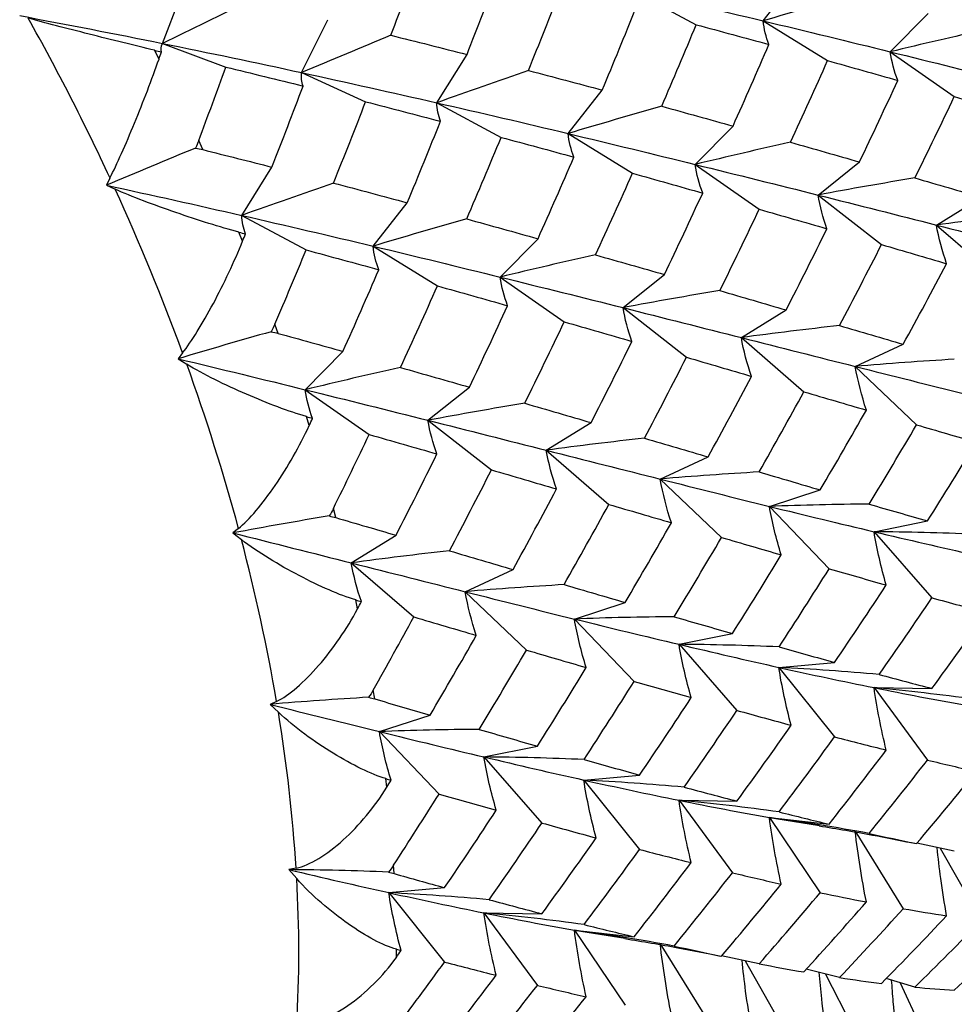
# Paper-space layout '_Isometric' of a CAD drawing. Units: inches. Extents: x -2.08 to 3.13, y -3.34 to 1.17.
# Drawn here: x -1.11 to -0.58, y -1.22 to -0.66 of the extents above; entities that cross this region are included whole.
import ezdxf

# ---------------------------------------------------------------- set-up
doc = ezdxf.new("R2010")
doc.units = ezdxf.units.IN
doc.header["$MEASUREMENT"] = 0

psp = doc.layouts.new('_Isometric')

# ---------------------------------------------------------------- linework, layer by layer
at = {"color": 7, "linetype": 'Continuous', "lineweight": 25}
for p, q in [((-1.02998, -0.67315), (-1.0174, -0.6405)), ((-0.68698, -0.66028), (-0.66749, -0.63551)), ((-0.76198, -0.64275), (-0.72522, -0.66249)), ((-0.61443, -0.67794), (-0.59281, -0.65606)), ((-0.95053, -0.68979), (-0.93557, -0.65962)), ((-0.68698, -0.66028), (-0.65022, -0.68298)), ((-1.02998, -0.67315), (-0.99375, -0.68669)), ((-1.03191, -0.68208), (-1.03447, -0.67707)), ((-0.87333, -0.70703), (-0.85606, -0.6795)), ((-0.61443, -0.67794), (-0.57785, -0.7035)), ((-0.95053, -0.68979), (-0.91395, -0.70647)), ((-0.79833, -0.72456), (-0.77884, -0.69979)), ((-0.87333, -0.70703), (-0.83657, -0.72677)), ((-0.79833, -0.72456), (-0.76157, -0.74726)), ((-0.7258, -0.74223), (-0.70417, -0.72034)), ((-1.00687, -0.73379), (-1.00926, -0.72862)), ((-0.65563, -0.75969), (-0.63198, -0.7408)), ((-0.98467, -0.77131), (-0.9674, -0.74377)), ((-0.7258, -0.74223), (-0.68921, -0.76779)), ((-1.05989, -0.75001), (-1.06191, -0.75408)), ((-1.06191, -0.75408), (-1.05697, -0.75633)), ((-0.90969, -0.78885), (-0.8902, -0.76408)), ((-0.65563, -0.75969), (-0.6194, -0.78798)), ((-0.58807, -0.7768), (-0.56252, -0.76099)), ((-0.98467, -0.77131), (-0.94791, -0.79105)), ((-0.98419, -0.78601), (-0.9863, -0.78088)), ((-0.58807, -0.7768), (-0.55238, -0.80768)), ((-0.83714, -0.80651), (-0.81552, -0.78463)), ((-0.90969, -0.78885), (-0.87293, -0.81155)), ((-0.83714, -0.80651), (-0.80056, -0.83207)), ((-0.76698, -0.82397), (-0.74333, -0.80508)), ((-0.76698, -0.82397), (-0.73075, -0.85226)), ((-0.69943, -0.84108), (-0.67388, -0.82528)), ((-0.96389, -0.83865), (-0.9658, -0.83341)), ((-0.69943, -0.84108), (-0.66374, -0.87196)), ((-0.63438, -0.85751), (-0.60705, -0.84487)), ((-1.01843, -0.8498), (-1.02106, -0.85314)), ((-1.02106, -0.85314), (-1.0161, -0.85621)), ((-0.94849, -0.87079), (-0.92687, -0.8489)), ((-0.63438, -0.85751), (-0.5994, -0.89083)), ((-0.94849, -0.87079), (-0.91191, -0.89634)), ((-0.87834, -0.88825), (-0.85469, -0.86937)), ((-0.94615, -0.89128), (-0.94777, -0.88614)), ((-0.87834, -0.88825), (-0.84211, -0.91654)), ((-0.81078, -0.90536), (-0.78523, -0.88956)), ((-0.81078, -0.90536), (-0.77509, -0.93625)), ((-0.74573, -0.92179), (-0.7184, -0.90915)), ((-0.74573, -0.92179), (-0.71075, -0.95511)), ((-0.68341, -0.9374), (-0.65442, -0.92798)), ((-0.68341, -0.9374), (-0.6493, -0.973)), ((-0.93098, -0.94382), (-0.93237, -0.93862)), ((-0.62366, -0.95184), (-0.59316, -0.94569)), ((-0.98652, -0.95), (-0.98971, -0.95255)), ((-0.98971, -0.95255), (-0.98482, -0.95637)), ((-0.92213, -0.96964), (-0.89657, -0.95384)), ((-0.62366, -0.95184), (-0.59059, -0.98955)), ((-0.92213, -0.96964), (-0.88643, -1.00052)), ((-0.85709, -0.98608), (-0.82976, -0.97344)), ((-0.85709, -0.98608), (-0.82211, -1.0194)), ((-0.91851, -0.99584), (-0.91961, -0.99078)), ((-0.79476, -1.00168), (-0.76577, -0.99226)), ((-0.79476, -1.00168), (-0.76065, -1.03728)), ((-0.73501, -1.01612), (-0.70451, -1.00997)), ((-0.73501, -1.01612), (-0.70194, -1.05383)), ((-0.67803, -1.02929), (-0.64618, -1.02644)), ((-0.67803, -1.02929), (-0.64618, -1.06892)), ((-0.90877, -1.04727), (-0.90961, -1.0422)), ((-0.62366, -1.04085), (-0.59059, -1.04131)), ((-0.62366, -1.04085), (-0.59316, -1.0822)), ((-0.96478, -1.04867), (-0.96847, -1.05037)), ((-0.96847, -1.05037), (-0.96374, -1.05487)), ((-0.9061, -1.06595), (-0.87711, -1.05654)), ((-0.9061, -1.06595), (-0.872, -1.10155)), ((-0.84637, -1.08041), (-0.81587, -1.07426)), ((-0.84637, -1.08041), (-0.8133, -1.11812)), ((-0.90183, -1.09767), (-0.90238, -1.09279)), ((-0.78938, -1.09357), (-0.75753, -1.09072)), ((-0.78938, -1.09357), (-0.75753, -1.1332)), ((-0.73501, -1.10513), (-0.70194, -1.10559)), ((-0.73501, -1.10513), (-0.70451, -1.14648)), ((-0.68341, -1.11497), (-0.6493, -1.11875)), ((-0.68341, -1.11497), (-0.65442, -1.15786)), ((-0.68341, -1.11497), (-0.65475, -1.11954)), ((-0.63438, -1.12279), (-0.60705, -1.167)), ((-0.60228, -1.12928), (-0.5994, -1.12986)), ((-0.57784, -1.13417), (-0.59933, -1.1296)), ((-0.58583, -1.13248), (-0.56252, -1.1738)), ((-0.95362, -1.14387), (-0.95774, -1.1447)), ((-0.95774, -1.1447), (-0.95328, -1.1498)), ((-0.8977, -1.14697), (-0.89798, -1.14213)), ((-0.90072, -1.15785), (-0.86887, -1.155)), ((-0.90072, -1.15785), (-0.86887, -1.19747)), ((-0.84637, -1.16941), (-0.8133, -1.16988)), ((-0.84637, -1.16941), (-0.81587, -1.21077)), ((-0.79476, -1.17925), (-0.76065, -1.18303)), ((-0.79476, -1.17925), (-0.76577, -1.22214)), ((-0.79476, -1.17925), (-0.76577, -1.18388)), ((-0.89641, -1.19477), (-0.89641, -1.19017)), ((-0.74573, -1.18707), (-0.7184, -1.23128)), ((-0.68921, -1.19847), (-0.71068, -1.19389)), ((-0.69718, -1.19677), (-0.67388, -1.23809)), ((-0.64342, -1.20636), (-0.66234, -1.20155)), ((-0.65141, -1.20433), (-0.63198, -1.24227)), ((-0.60032, -1.21173), (-0.61675, -1.20687)), ((-0.60875, -1.20924), (-0.59281, -1.24376))]:
    psp.add_line(p, q, dxfattribs=at)
for centre, radius, start, end in [((-2.28614, -1.32011), 1.3523, 24.93447, 29.28195), ((-2.23337, -1.29607), 1.29431, 20.16917, 24.6456), ((-2.1367, -1.26117), 1.19153, 15.13826, 19.86865), ((-2.00514, -1.22629), 1.05541, 9.68883, 14.81785), ((-1.85227, -1.20099), 0.90046, 3.63655, 9.33858), ((-1.69414, -1.19178), 0.74205, 356.75623, 3.24377)]:
    psp.add_arc(centre, radius, start, end, dxfattribs=at)
for points in [[(-0.89947, -0.66852), (-0.89368, -0.65313), (-0.88799, -0.63775), (-0.88241, -0.62241)], [(-0.85606, -0.6795), (-0.85002, -0.66404), (-0.84409, -0.6486), (-0.83828, -0.63319)], [(-0.82095, -0.6886), (-0.81471, -0.6731), (-0.80858, -0.65762), (-0.80259, -0.64218)], [(-0.76198, -0.64275), (-0.73662, -0.64856), (-0.71158, -0.65441), (-0.68698, -0.66028)], [(-0.6335, -0.64475), (-0.65121, -0.64974), (-0.66905, -0.65491), (-0.68698, -0.66028)], [(-0.98023, -0.649), (-0.99668, -0.65693), (-1.01326, -0.66498), (-1.02998, -0.67315)], [(-1.11145, -0.6573), (-1.08403, -0.66244), (-1.05683, -0.66773), (-1.02998, -0.67315)], [(-0.77884, -0.69979), (-0.77235, -0.68426), (-0.76601, -0.66877), (-0.75979, -0.65329)], [(-0.74487, -0.70904), (-0.7382, -0.69353), (-0.73166, -0.67801), (-0.72522, -0.66249)], [(-0.72522, -0.66249), (-0.71127, -0.66623), (-0.69743, -0.66998), (-0.68371, -0.67374)], [(-0.68371, -0.67374), (-0.68537, -0.66945), (-0.68647, -0.66497), (-0.68698, -0.66028)], [(-0.68698, -0.66028), (-0.66235, -0.66615), (-0.63821, -0.67206), (-0.61443, -0.67794)], [(-0.89947, -0.66852), (-0.91636, -0.67547), (-0.93339, -0.68256), (-0.95053, -0.68979)], [(-0.89947, -0.66852), (-0.8849, -0.67215), (-0.87043, -0.67581), (-0.85606, -0.6795)], [(-0.55998, -0.66531), (-0.57803, -0.66931), (-0.59619, -0.67352), (-0.61443, -0.67794)], [(-1.03047, -0.678), (-1.03084, -0.67666), (-1.03069, -0.67505), (-1.02998, -0.67315)], [(-1.02998, -0.67315), (-1.00313, -0.67857), (-0.97662, -0.68412), (-0.95053, -0.68979)], [(-0.70417, -0.72034), (-0.69723, -0.70482), (-0.69041, -0.68928), (-0.68371, -0.67374)], [(-1.03447, -0.67707), (-1.03313, -0.67738), (-1.0318, -0.67769), (-1.03047, -0.678)], [(-1.03191, -0.68208), (-1.03143, -0.68072), (-1.03094, -0.67936), (-1.03047, -0.678)], [(-0.61013, -0.69426), (-0.61213, -0.689), (-0.61359, -0.68356), (-0.61443, -0.67794)], [(-0.61443, -0.67794), (-0.59068, -0.68381), (-0.56727, -0.68964), (-0.54428, -0.69541)], [(-0.67132, -0.72959), (-0.66415, -0.71406), (-0.65712, -0.69852), (-0.65022, -0.68298)], [(-0.65022, -0.68298), (-0.63671, -0.68674), (-0.62334, -0.6905), (-0.61013, -0.69426)], [(-1.00926, -0.72862), (-1.004, -0.71462), (-0.99883, -0.70064), (-0.99375, -0.68669)], [(-0.99375, -0.68669), (-0.97893, -0.69024), (-0.96421, -0.69384), (-0.94962, -0.69747)], [(-0.94962, -0.69747), (-0.95047, -0.69515), (-0.95078, -0.6926), (-0.95053, -0.68979)], [(-0.95053, -0.68979), (-0.92443, -0.69545), (-0.89873, -0.70123), (-0.87333, -0.70703)], [(-0.82095, -0.6886), (-0.83829, -0.69458), (-0.85576, -0.70072), (-0.87333, -0.70703)], [(-0.82095, -0.6886), (-0.80678, -0.69231), (-0.79274, -0.69604), (-0.77884, -0.69979)], [(-0.63198, -0.7408), (-0.62455, -0.72529), (-0.61727, -0.70977), (-0.61013, -0.69426)], [(-0.9674, -0.74377), (-0.96136, -0.72831), (-0.95543, -0.71287), (-0.94962, -0.69747)], [(-0.93229, -0.75288), (-0.92605, -0.73738), (-0.91993, -0.7219), (-0.91395, -0.70647)], [(-0.91395, -0.70647), (-0.89956, -0.71015), (-0.88532, -0.71386), (-0.87117, -0.71759)], [(-0.87117, -0.71759), (-0.87245, -0.7143), (-0.87318, -0.71078), (-0.87333, -0.70703)], [(-0.87333, -0.70703), (-0.84795, -0.71283), (-0.82292, -0.71868), (-0.79833, -0.72456)], [(-0.60032, -0.74994), (-0.59269, -0.73447), (-0.58522, -0.719), (-0.57785, -0.7035)], [(-0.57785, -0.7035), (-0.56485, -0.70724), (-0.55196, -0.71096), (-0.5392, -0.71465)], [(-0.74487, -0.70904), (-0.76258, -0.71402), (-0.78041, -0.7192), (-0.79833, -0.72456)], [(-0.74487, -0.70904), (-0.73119, -0.71281), (-0.71763, -0.71658), (-0.70417, -0.72034)], [(-0.8902, -0.76408), (-0.88372, -0.74856), (-0.8774, -0.73308), (-0.87117, -0.71759)], [(-0.79505, -0.73801), (-0.79671, -0.73373), (-0.79781, -0.72925), (-0.79833, -0.72456)], [(-0.79833, -0.72456), (-0.77372, -0.73044), (-0.7496, -0.73636), (-0.7258, -0.74223)], [(-1.00926, -0.72862), (-1.0098, -0.73006), (-1.0104, -0.73148), (-1.01106, -0.7329)], [(-0.85625, -0.77334), (-0.84958, -0.75782), (-0.84301, -0.7423), (-0.83657, -0.72677)], [(-0.83657, -0.72677), (-0.82261, -0.73051), (-0.80877, -0.73426), (-0.79505, -0.73801)], [(-0.67132, -0.72959), (-0.68938, -0.73359), (-0.70754, -0.7378), (-0.7258, -0.74223)], [(-0.67132, -0.72959), (-0.65808, -0.73333), (-0.64496, -0.73707), (-0.63198, -0.7408)], [(-1.01106, -0.7329), (-1.02789, -0.73982), (-1.04484, -0.74689), (-1.06191, -0.75408)], [(-1.01106, -0.7329), (-1.00963, -0.73315), (-1.00823, -0.73345), (-1.00687, -0.73379)], [(-1.00687, -0.73379), (-0.99363, -0.7371), (-0.98047, -0.74043), (-0.9674, -0.74377)], [(-0.81552, -0.78463), (-0.80858, -0.76909), (-0.80175, -0.75355), (-0.79505, -0.73801)], [(-0.78266, -0.79386), (-0.77549, -0.77833), (-0.76846, -0.76279), (-0.76157, -0.74726)], [(-0.76157, -0.74726), (-0.74806, -0.75103), (-0.73471, -0.7548), (-0.7215, -0.75856)], [(-0.7215, -0.75856), (-0.72352, -0.7533), (-0.72496, -0.74785), (-0.7258, -0.74223)], [(-0.7258, -0.74223), (-0.70201, -0.74809), (-0.6786, -0.75392), (-0.65563, -0.75969)], [(-0.93229, -0.75288), (-0.94964, -0.75886), (-0.9671, -0.765), (-0.98467, -0.77131)], [(-0.93229, -0.75288), (-0.91813, -0.75659), (-0.90409, -0.76033), (-0.8902, -0.76408)], [(-0.60032, -0.74994), (-0.61866, -0.75295), (-0.63711, -0.7562), (-0.65563, -0.75969)], [(-0.60032, -0.74994), (-0.58758, -0.75365), (-0.57499, -0.75734), (-0.56252, -0.76099)], [(-1.06191, -0.75408), (-1.03585, -0.75976), (-1.01008, -0.76551), (-0.98467, -0.77131)], [(-0.74333, -0.80508), (-0.73591, -0.78957), (-0.72864, -0.77406), (-0.7215, -0.75856)], [(-0.65054, -0.77893), (-0.65282, -0.77267), (-0.65452, -0.76626), (-0.65563, -0.75969)], [(-0.65563, -0.75969), (-0.63264, -0.76546), (-0.61016, -0.77119), (-0.58807, -0.7768)], [(-0.7117, -0.81423), (-0.70408, -0.79878), (-0.69659, -0.7833), (-0.68921, -0.76779)], [(-0.68921, -0.76779), (-0.6762, -0.77152), (-0.6633, -0.77524), (-0.65054, -0.77893)], [(-0.98252, -0.78187), (-0.9838, -0.77858), (-0.98453, -0.77506), (-0.98467, -0.77131)], [(-0.98467, -0.77131), (-0.95928, -0.77711), (-0.93425, -0.78296), (-0.90969, -0.78885)], [(-0.85625, -0.77334), (-0.87395, -0.77832), (-0.89177, -0.78349), (-0.90969, -0.78885)], [(-0.85625, -0.77334), (-0.84256, -0.7771), (-0.82898, -0.78087), (-0.81552, -0.78463)], [(-0.53208, -0.76992), (-0.55066, -0.77196), (-0.56933, -0.77425), (-0.58807, -0.7768)], [(-0.9863, -0.78088), (-0.98504, -0.78121), (-0.98378, -0.78154), (-0.98252, -0.78187)], [(-0.67388, -0.82528), (-0.66597, -0.80986), (-0.65819, -0.79441), (-0.65054, -0.77893)], [(-0.58223, -0.79887), (-0.58476, -0.79164), (-0.58673, -0.78429), (-0.58807, -0.7768)], [(-0.58807, -0.7768), (-0.566, -0.78241), (-0.5443, -0.78789), (-0.52304, -0.79323)], [(-0.98419, -0.78601), (-0.98363, -0.78463), (-0.98308, -0.78325), (-0.98252, -0.78187)], [(-0.9658, -0.83341), (-0.95974, -0.81929), (-0.95377, -0.80517), (-0.94791, -0.79105)], [(-0.94791, -0.79105), (-0.93395, -0.79479), (-0.92011, -0.79854), (-0.9064, -0.80229)], [(-0.9064, -0.80229), (-0.90806, -0.79801), (-0.90916, -0.79353), (-0.90969, -0.78885)], [(-0.90969, -0.78885), (-0.88511, -0.79473), (-0.86096, -0.80064), (-0.83714, -0.80651)], [(-0.64342, -0.8342), (-0.63528, -0.81882), (-0.62727, -0.80341), (-0.6194, -0.78798)], [(-0.6194, -0.78798), (-0.60686, -0.79163), (-0.59447, -0.79527), (-0.58223, -0.79887)], [(-0.78266, -0.79386), (-0.80072, -0.79787), (-0.81889, -0.80208), (-0.83714, -0.80651)], [(-0.78266, -0.79386), (-0.76941, -0.79761), (-0.7563, -0.80135), (-0.74333, -0.80508)], [(-0.92687, -0.8489), (-0.91991, -0.83336), (-0.91309, -0.81782), (-0.9064, -0.80229)], [(-0.60705, -0.84487), (-0.59863, -0.82956), (-0.59035, -0.81422), (-0.58223, -0.79887)], [(-0.83288, -0.82285), (-0.83488, -0.81759), (-0.83631, -0.81214), (-0.83714, -0.80651)], [(-0.83714, -0.80651), (-0.81334, -0.81237), (-0.78993, -0.8182), (-0.76698, -0.82397)], [(-0.894, -0.85814), (-0.88684, -0.84261), (-0.87981, -0.82707), (-0.87293, -0.81155)], [(-0.87293, -0.81155), (-0.85944, -0.81532), (-0.84611, -0.81909), (-0.83288, -0.82285)], [(-0.7117, -0.81423), (-0.73003, -0.81724), (-0.74846, -0.82048), (-0.76698, -0.82397)], [(-0.7117, -0.81423), (-0.69897, -0.81794), (-0.68637, -0.82163), (-0.67388, -0.82528)], [(-0.85469, -0.86937), (-0.84728, -0.85387), (-0.84003, -0.83838), (-0.83288, -0.82285)], [(-0.76188, -0.84321), (-0.76416, -0.83695), (-0.76587, -0.83054), (-0.76698, -0.82397)], [(-0.76698, -0.82397), (-0.74401, -0.82975), (-0.72155, -0.83548), (-0.69943, -0.84108)], [(-0.9658, -0.83341), (-0.96642, -0.83486), (-0.9671, -0.83629), (-0.96785, -0.8377)], [(-0.82307, -0.87853), (-0.81545, -0.86308), (-0.80794, -0.84758), (-0.80056, -0.83207)], [(-0.80056, -0.83207), (-0.78754, -0.8358), (-0.77464, -0.83951), (-0.76188, -0.84321)], [(-0.64342, -0.8342), (-0.66201, -0.83624), (-0.68068, -0.83853), (-0.69943, -0.84108)], [(-0.64342, -0.8342), (-0.63116, -0.83779), (-0.61903, -0.84135), (-0.60705, -0.84487)], [(-0.96785, -0.8377), (-0.98548, -0.84266), (-1.00323, -0.84781), (-1.02106, -0.85314)], [(-0.96785, -0.8377), (-0.96649, -0.83798), (-0.96517, -0.8383), (-0.96389, -0.83865)], [(-0.96389, -0.83865), (-0.95145, -0.84207), (-0.93911, -0.84549), (-0.92687, -0.8489)], [(-0.69361, -0.86317), (-0.69615, -0.85594), (-0.6981, -0.84858), (-0.69943, -0.84108)], [(-0.69943, -0.84108), (-0.67734, -0.84668), (-0.65563, -0.85217), (-0.63438, -0.85751)], [(-0.78523, -0.88956), (-0.77731, -0.87414), (-0.76953, -0.85868), (-0.76188, -0.84321)], [(-1.02106, -0.85314), (-0.99653, -0.85904), (-0.97231, -0.86493), (-0.94849, -0.87079)], [(-0.75476, -0.89847), (-0.74662, -0.88309), (-0.73861, -0.86768), (-0.73075, -0.85226)], [(-0.73075, -0.85226), (-0.71822, -0.85592), (-0.70584, -0.85956), (-0.69361, -0.86317)], [(-0.57784, -0.85345), (-0.5966, -0.85452), (-0.61546, -0.85587), (-0.63438, -0.85751)], [(-0.894, -0.85814), (-0.91206, -0.86214), (-0.93023, -0.86636), (-0.94849, -0.87079)], [(-0.894, -0.85814), (-0.88076, -0.86189), (-0.86765, -0.86563), (-0.85469, -0.86937)], [(-0.62806, -0.88244), (-0.63076, -0.87424), (-0.63288, -0.86593), (-0.63438, -0.85751)], [(-0.63438, -0.85751), (-0.61312, -0.86286), (-0.59238, -0.86808), (-0.57205, -0.87311)], [(-0.7184, -0.90915), (-0.70998, -0.89384), (-0.70172, -0.87852), (-0.69361, -0.86317)], [(-0.94423, -0.88714), (-0.94623, -0.88187), (-0.94766, -0.87642), (-0.94849, -0.87079)], [(-0.94849, -0.87079), (-0.92468, -0.87664), (-0.90126, -0.88247), (-0.87834, -0.88825)], [(-0.68921, -0.91775), (-0.6806, -0.90254), (-0.67211, -0.88728), (-0.66374, -0.87196)], [(-0.66374, -0.87196), (-0.65172, -0.8755), (-0.63982, -0.879), (-0.62806, -0.88244)], [(-0.82307, -0.87853), (-0.8414, -0.88154), (-0.85983, -0.88478), (-0.87834, -0.88825)], [(-0.82307, -0.87853), (-0.81034, -0.88224), (-0.79772, -0.88591), (-0.78523, -0.88956)], [(-0.94777, -0.88614), (-0.94659, -0.88647), (-0.94541, -0.8868), (-0.94423, -0.88714)], [(-0.94615, -0.89128), (-0.94551, -0.8899), (-0.94487, -0.88852), (-0.94423, -0.88714)], [(-0.65442, -0.92798), (-0.6455, -0.91286), (-0.63671, -0.89767), (-0.62806, -0.88244)], [(-0.87322, -0.90748), (-0.87551, -0.90123), (-0.87722, -0.89482), (-0.87834, -0.88825)], [(-0.87834, -0.88825), (-0.8554, -0.89404), (-0.83291, -0.89977), (-0.81078, -0.90536)], [(-0.62647, -0.93611), (-0.6173, -0.92107), (-0.60828, -0.90598), (-0.5994, -0.89083)], [(-0.5994, -0.89083), (-0.58787, -0.8942), (-0.57649, -0.89752), (-0.56527, -0.90078)], [(-0.93237, -0.93862), (-0.92544, -0.92455), (-0.91862, -0.91045), (-0.91191, -0.89634)], [(-0.91191, -0.89634), (-0.89888, -0.90007), (-0.88598, -0.90379), (-0.87322, -0.90748)], [(-0.75476, -0.89847), (-0.77335, -0.90051), (-0.79203, -0.90281), (-0.81078, -0.90536)], [(-0.75476, -0.89847), (-0.7425, -0.90206), (-0.73037, -0.90563), (-0.7184, -0.90915)], [(-0.59316, -0.94569), (-0.58371, -0.93078), (-0.57441, -0.9158), (-0.56527, -0.90078)], [(-0.89657, -0.95384), (-0.88865, -0.93841), (-0.88087, -0.92295), (-0.87322, -0.90748)], [(-0.80498, -0.92746), (-0.80751, -0.92023), (-0.80945, -0.91286), (-0.81078, -0.90536)], [(-0.81078, -0.90536), (-0.78867, -0.91096), (-0.76696, -0.91644), (-0.74573, -0.92179)], [(-0.86611, -0.96275), (-0.85796, -0.94737), (-0.84996, -0.93196), (-0.84211, -0.91654)], [(-0.84211, -0.91654), (-0.82959, -0.92021), (-0.81723, -0.92386), (-0.80498, -0.92746)], [(-0.68921, -0.91775), (-0.70797, -0.91881), (-0.72682, -0.92016), (-0.74573, -0.92179)], [(-0.68921, -0.91775), (-0.67749, -0.92121), (-0.6659, -0.92462), (-0.65442, -0.92798)], [(-0.7394, -0.94672), (-0.7421, -0.93852), (-0.74422, -0.93021), (-0.74573, -0.92179)], [(-0.74573, -0.92179), (-0.72449, -0.92714), (-0.70377, -0.93237), (-0.68341, -0.9374)], [(-0.82976, -0.97344), (-0.82135, -0.95814), (-0.81311, -0.94283), (-0.80498, -0.92746)], [(-0.80059, -0.98205), (-0.79197, -0.96684), (-0.78346, -0.95156), (-0.77509, -0.93625)], [(-0.77509, -0.93625), (-0.76306, -0.93978), (-0.75116, -0.94327), (-0.7394, -0.94672)], [(-0.62647, -0.93611), (-0.64537, -0.93624), (-0.66436, -0.93666), (-0.68341, -0.9374)], [(-0.67665, -0.96508), (-0.67951, -0.95594), (-0.68177, -0.94671), (-0.68341, -0.9374)], [(-0.68341, -0.9374), (-0.66307, -0.94241), (-0.64312, -0.94723), (-0.62366, -0.95184)], [(-0.62647, -0.93611), (-0.61522, -0.93937), (-0.60412, -0.94256), (-0.59316, -0.94569)], [(-0.93469, -0.94286), (-0.95294, -0.94586), (-0.97129, -0.94909), (-0.98971, -0.95255)], [(-0.93237, -0.93862), (-0.93308, -0.94006), (-0.93385, -0.94148), (-0.93469, -0.94286)], [(-0.93469, -0.94286), (-0.9334, -0.94316), (-0.93216, -0.94348), (-0.93098, -0.94382)], [(-0.93098, -0.94382), (-0.91941, -0.94718), (-0.90793, -0.95052), (-0.89657, -0.95384)], [(-0.76577, -0.99226), (-0.75684, -0.97713), (-0.74805, -0.96195), (-0.7394, -0.94672)], [(-0.98971, -0.95255), (-0.96682, -0.95834), (-0.94426, -0.96405), (-0.92213, -0.96964)], [(-0.73781, -1.00039), (-0.72864, -0.98535), (-0.71962, -0.97025), (-0.71075, -0.95511)], [(-0.71075, -0.95511), (-0.69922, -0.95849), (-0.68786, -0.96181), (-0.67665, -0.96508)], [(-0.61671, -0.98226), (-0.61962, -0.97219), (-0.62195, -0.96204), (-0.62366, -0.95184)], [(-0.56649, -0.95328), (-0.58547, -0.95247), (-0.60453, -0.95199), (-0.62366, -0.95184)], [(-0.62366, -0.95184), (-0.60417, -0.95645), (-0.58521, -0.96086), (-0.56667, -0.965)], [(-0.86611, -0.96275), (-0.88469, -0.96479), (-0.90337, -0.96708), (-0.92213, -0.96964)], [(-0.86611, -0.96275), (-0.85384, -0.96634), (-0.84172, -0.96991), (-0.82976, -0.97344)], [(-0.70451, -1.00997), (-0.69507, -0.99506), (-0.68578, -0.9801), (-0.67665, -0.96508)], [(-0.91634, -0.99175), (-0.91886, -0.98451), (-0.9208, -0.97714), (-0.92213, -0.96964)], [(-0.92213, -0.96964), (-0.9, -0.97524), (-0.8783, -0.98072), (-0.85709, -0.98608)], [(-0.67786, -1.01757), (-0.66821, -1.00279), (-0.6587, -0.98793), (-0.6493, -0.973)], [(-0.6493, -0.973), (-0.6383, -0.97615), (-0.62743, -0.97925), (-0.61671, -0.98226)], [(-0.80059, -0.98205), (-0.81934, -0.98311), (-0.83818, -0.98445), (-0.85709, -0.98608)], [(-0.80059, -0.98205), (-0.78886, -0.9855), (-0.77725, -0.98891), (-0.76577, -0.99226)], [(-0.64618, -1.02644), (-0.63622, -1.0118), (-0.62639, -0.99707), (-0.61671, -0.98226)], [(-0.85074, -1.011), (-0.85345, -1.0028), (-0.85557, -0.99449), (-0.85709, -0.98608)], [(-0.85709, -0.98608), (-0.83588, -0.99144), (-0.81513, -0.99666), (-0.79476, -1.00168)], [(-0.91961, -0.99078), (-0.91852, -0.99111), (-0.91743, -0.99143), (-0.91634, -0.99175)], [(-0.91851, -0.99584), (-0.91779, -0.99448), (-0.91706, -0.99311), (-0.91634, -0.99175)], [(-0.62078, -1.03335), (-0.61057, -1.01883), (-0.60051, -1.00422), (-0.59059, -0.98955)], [(-0.59059, -0.98955), (-0.5801, -0.99245), (-0.56976, -0.99527), (-0.55958, -0.99802)], [(-0.59059, -1.04131), (-0.5801, -1.02696), (-0.56976, -1.01252), (-0.55958, -0.99802)], [(-0.90961, -1.0422), (-0.90178, -1.02835), (-0.89405, -1.01445), (-0.88643, -1.00052)], [(-0.88643, -1.00052), (-0.8744, -1.00406), (-0.8625, -1.00755), (-0.85074, -1.011)], [(-0.73781, -1.00039), (-0.75671, -1.00051), (-0.7757, -1.00094), (-0.79476, -1.00168)], [(-0.78802, -1.02938), (-0.79087, -1.02023), (-0.79313, -1.011), (-0.79476, -1.00168)], [(-0.79476, -1.00168), (-0.7744, -1.00669), (-0.75446, -1.01151), (-0.73501, -1.01612)], [(-0.73781, -1.00039), (-0.72656, -1.00364), (-0.71546, -1.00684), (-0.70451, -1.00997)], [(-0.87711, -1.05654), (-0.86818, -1.04141), (-0.85939, -1.02622), (-0.85074, -1.011)], [(-0.72805, -1.04654), (-0.73096, -1.03647), (-0.73329, -1.02632), (-0.73501, -1.01612)], [(-0.67786, -1.01757), (-0.69683, -1.01676), (-0.71589, -1.01627), (-0.73501, -1.01612)], [(-0.73501, -1.01612), (-0.71554, -1.02074), (-0.6966, -1.02515), (-0.67803, -1.02929)], [(-0.84915, -1.06466), (-0.83998, -1.04962), (-0.83097, -1.03453), (-0.82211, -1.0194)], [(-0.82211, -1.0194), (-0.8106, -1.02278), (-0.79925, -1.02611), (-0.78802, -1.02938)], [(-0.67786, -1.01757), (-0.66717, -1.0206), (-0.65661, -1.02356), (-0.64618, -1.02644)], [(-0.81587, -1.07426), (-0.80644, -1.05936), (-0.79717, -1.04441), (-0.78802, -1.02938)], [(-0.67096, -1.06232), (-0.67392, -1.05136), (-0.67629, -1.04034), (-0.67803, -1.02929)], [(-0.62078, -1.03335), (-0.63978, -1.03165), (-0.65888, -1.03029), (-0.67803, -1.02929)], [(-0.67803, -1.02929), (-0.65948, -1.03342), (-0.64133, -1.03728), (-0.62366, -1.04085)], [(-0.62078, -1.03335), (-0.61057, -1.03609), (-0.60051, -1.03874), (-0.59059, -1.04131)], [(-0.78924, -1.08187), (-0.77958, -1.06709), (-0.77005, -1.05222), (-0.76065, -1.03728)], [(-0.76065, -1.03728), (-0.74965, -1.04043), (-0.73877, -1.04352), (-0.72805, -1.04654)], [(-0.90961, -1.0422), (-0.91042, -1.04362), (-0.91128, -1.045), (-0.91221, -1.04635)], [(-0.61671, -1.07645), (-0.61962, -1.06461), (-0.62195, -1.05273), (-0.62366, -1.04085)], [(-0.56649, -1.04746), (-0.58547, -1.04489), (-0.60453, -1.04267), (-0.62366, -1.04085)], [(-0.62366, -1.04085), (-0.60597, -1.04442), (-0.5888, -1.04772), (-0.57205, -1.05069)], [(-0.91221, -1.04635), (-0.93088, -1.04742), (-0.94964, -1.04875), (-0.96847, -1.05037)], [(-0.96847, -1.05037), (-0.94729, -1.05574), (-0.92648, -1.06094), (-0.9061, -1.06595)], [(-0.91221, -1.04635), (-0.91101, -1.04664), (-0.90986, -1.04695), (-0.90877, -1.04727)], [(-0.90877, -1.04727), (-0.89811, -1.0504), (-0.88755, -1.05349), (-0.87711, -1.05654)], [(-0.75753, -1.09072), (-0.74756, -1.07607), (-0.73773, -1.06134), (-0.72805, -1.04654)], [(-0.73212, -1.09763), (-0.72191, -1.0831), (-0.71185, -1.0685), (-0.70194, -1.05383)], [(-0.70194, -1.05383), (-0.69146, -1.05673), (-0.68113, -1.05957), (-0.67096, -1.06232)], [(-0.84915, -1.06466), (-0.86805, -1.06479), (-0.88704, -1.06522), (-0.9061, -1.06595)], [(-0.89938, -1.09366), (-0.90222, -1.08451), (-0.90447, -1.07528), (-0.9061, -1.06595)], [(-0.9061, -1.06595), (-0.88573, -1.07096), (-0.86579, -1.07579), (-0.84637, -1.08041)], [(-0.84915, -1.06466), (-0.8379, -1.06792), (-0.82681, -1.07112), (-0.81587, -1.07426)], [(-0.70194, -1.10559), (-0.69146, -1.09124), (-0.68113, -1.07682), (-0.67096, -1.06232)], [(-0.67786, -1.11175), (-0.66717, -1.09758), (-0.65661, -1.0833), (-0.64618, -1.06892)], [(-0.64618, -1.06892), (-0.63622, -1.07152), (-0.62639, -1.07403), (-0.61671, -1.07645)], [(-0.6493, -1.11875), (-0.6383, -1.10475), (-0.62743, -1.09065), (-0.61671, -1.07645)], [(-0.83939, -1.11082), (-0.84231, -1.10075), (-0.84464, -1.09061), (-0.84637, -1.08041)], [(-0.78924, -1.08187), (-0.8082, -1.08106), (-0.82725, -1.08056), (-0.84637, -1.08041)], [(-0.84637, -1.08041), (-0.82693, -1.08503), (-0.80797, -1.08944), (-0.78938, -1.09357)], [(-0.78924, -1.08187), (-0.77854, -1.08489), (-0.76797, -1.08785), (-0.75753, -1.09072)], [(-0.62647, -1.12402), (-0.61522, -1.11018), (-0.60412, -1.09624), (-0.59316, -1.0822)], [(-0.59316, -1.0822), (-0.58371, -1.08446), (-0.57441, -1.08663), (-0.56527, -1.08869)], [(-0.5994, -1.12986), (-0.58787, -1.11624), (-0.57649, -1.10251), (-0.56527, -1.08869)], [(-0.90238, -1.09279), (-0.90138, -1.09308), (-0.90038, -1.09337), (-0.89938, -1.09366)], [(-0.90183, -1.09767), (-0.90101, -1.09633), (-0.90019, -1.095), (-0.89938, -1.09366)], [(-0.78233, -1.12661), (-0.78529, -1.11564), (-0.78765, -1.10462), (-0.78938, -1.09357)], [(-0.73212, -1.09763), (-0.75113, -1.09593), (-0.77022, -1.09457), (-0.78938, -1.09357)], [(-0.78938, -1.09357), (-0.77081, -1.09769), (-0.75266, -1.10155), (-0.73501, -1.10513)], [(-0.73212, -1.09763), (-0.72191, -1.10036), (-0.71185, -1.10302), (-0.70194, -1.10559)], [(-0.89798, -1.14213), (-0.88921, -1.12867), (-0.88054, -1.11514), (-0.872, -1.10155)], [(-0.872, -1.10155), (-0.86098, -1.10471), (-0.85011, -1.1078), (-0.83939, -1.11082)], [(-0.72805, -1.14072), (-0.73096, -1.12888), (-0.73329, -1.11701), (-0.73501, -1.10513)], [(-0.67786, -1.11175), (-0.69683, -1.10917), (-0.71589, -1.10696), (-0.73501, -1.10513)], [(-0.73501, -1.10513), (-0.71733, -1.10871), (-0.70019, -1.11202), (-0.68341, -1.11497)], [(-0.86887, -1.155), (-0.8589, -1.14035), (-0.84907, -1.12561), (-0.83939, -1.11082)], [(-0.67786, -1.11175), (-0.66821, -1.11419), (-0.6587, -1.11652), (-0.6493, -1.11875)], [(-0.84346, -1.1619), (-0.83325, -1.14738), (-0.8232, -1.13278), (-0.8133, -1.11812)], [(-0.8133, -1.11812), (-0.80283, -1.12102), (-0.79252, -1.12387), (-0.78233, -1.12661)], [(-0.67665, -1.15299), (-0.67951, -1.14032), (-0.68177, -1.12764), (-0.68341, -1.11497)], [(-0.62647, -1.12402), (-0.64537, -1.12062), (-0.66436, -1.1176), (-0.68341, -1.11497)], [(-0.62806, -1.16316), (-0.63076, -1.14969), (-0.63288, -1.13623), (-0.63438, -1.12279)], [(-0.8133, -1.16988), (-0.80283, -1.15554), (-0.79252, -1.14113), (-0.78233, -1.12661)], [(-0.62647, -1.12402), (-0.6173, -1.12607), (-0.60828, -1.12802), (-0.5994, -1.12986)], [(-0.78924, -1.17605), (-0.77854, -1.16187), (-0.76797, -1.14758), (-0.75753, -1.1332)], [(-0.75753, -1.1332), (-0.74756, -1.1358), (-0.73773, -1.13831), (-0.72805, -1.14072)], [(-0.76065, -1.18303), (-0.74965, -1.16903), (-0.73877, -1.15492), (-0.72805, -1.14072)], [(-0.90086, -1.14614), (-0.91974, -1.14535), (-0.93871, -1.14486), (-0.95774, -1.1447)], [(-0.95774, -1.1447), (-0.93834, -1.14934), (-0.91931, -1.15372), (-0.90072, -1.15785)], [(-0.89798, -1.14213), (-0.89888, -1.14352), (-0.89984, -1.14485), (-0.90086, -1.14614)], [(-0.90086, -1.14614), (-0.89975, -1.14642), (-0.89869, -1.14669), (-0.8977, -1.14697)], [(-0.8977, -1.14697), (-0.88798, -1.14971), (-0.87836, -1.15239), (-0.86887, -1.155)], [(-0.73781, -1.1883), (-0.72656, -1.17446), (-0.71546, -1.16052), (-0.70451, -1.14648)], [(-0.70451, -1.14648), (-0.69507, -1.14875), (-0.68578, -1.15092), (-0.67665, -1.15299)], [(-0.71075, -1.19414), (-0.69922, -1.18052), (-0.68786, -1.1668), (-0.67665, -1.15299)], [(-0.89369, -1.1909), (-0.89664, -1.17993), (-0.89899, -1.1689), (-0.90072, -1.15785)], [(-0.84346, -1.1619), (-0.86247, -1.1602), (-0.88157, -1.15885), (-0.90072, -1.15785)], [(-0.90072, -1.15785), (-0.88214, -1.16197), (-0.864, -1.16583), (-0.84637, -1.16941)], [(-0.84346, -1.1619), (-0.83325, -1.16464), (-0.8232, -1.1673), (-0.8133, -1.16988)], [(-0.68921, -1.19847), (-0.67749, -1.18505), (-0.6659, -1.17152), (-0.65442, -1.15786)], [(-0.66374, -1.20311), (-0.65172, -1.18992), (-0.63982, -1.1766), (-0.62806, -1.16316)], [(-0.65442, -1.15786), (-0.6455, -1.15974), (-0.63671, -1.16151), (-0.62806, -1.16316)], [(-0.64342, -1.20636), (-0.63116, -1.19336), (-0.61903, -1.18023), (-0.60705, -1.167)], [(-0.60705, -1.167), (-0.59863, -1.16846), (-0.59035, -1.1698), (-0.58223, -1.17103)], [(-0.83939, -1.205), (-0.84231, -1.19316), (-0.84464, -1.1813), (-0.84637, -1.16941)], [(-0.78924, -1.17605), (-0.8082, -1.17348), (-0.82725, -1.17125), (-0.84637, -1.16941)], [(-0.84637, -1.16941), (-0.82872, -1.173), (-0.81155, -1.1763), (-0.79476, -1.17925)], [(-0.6194, -1.20962), (-0.60686, -1.19688), (-0.59447, -1.18401), (-0.58223, -1.17103)], [(-0.60032, -1.21173), (-0.58758, -1.19921), (-0.57499, -1.18658), (-0.56252, -1.1738)], [(-0.78802, -1.21728), (-0.79087, -1.20461), (-0.79313, -1.19193), (-0.79476, -1.17925)], [(-0.73781, -1.1883), (-0.75671, -1.1849), (-0.7757, -1.18187), (-0.79476, -1.17925)], [(-0.78924, -1.17605), (-0.77958, -1.17848), (-0.77005, -1.18081), (-0.76065, -1.18303)], [(-0.57785, -1.21359), (-0.56485, -1.20136), (-0.55196, -1.18897), (-0.5392, -1.17644)], [(-0.89641, -1.19017), (-0.89551, -1.19041), (-0.8946, -1.19066), (-0.89369, -1.1909)], [(-0.89641, -1.19477), (-0.89551, -1.19348), (-0.8946, -1.19219), (-0.89369, -1.1909)], [(-0.7394, -1.22744), (-0.7421, -1.21397), (-0.74422, -1.20051), (-0.74573, -1.18707)], [(-0.73781, -1.1883), (-0.72864, -1.19035), (-0.71962, -1.1923), (-0.71075, -1.19414)], [(-0.8977, -1.23648), (-0.88798, -1.22356), (-0.87836, -1.21056), (-0.86887, -1.19747)], [(-0.86887, -1.19747), (-0.8589, -1.20007), (-0.84907, -1.20258), (-0.83939, -1.205)], [(-0.68921, -1.19847), (-0.6806, -1.20014), (-0.67211, -1.20169), (-0.66374, -1.20311)], [(-0.872, -1.24731), (-0.86098, -1.2333), (-0.85011, -1.2192), (-0.83939, -1.205)], [(-0.64342, -1.20636), (-0.63528, -1.20757), (-0.62727, -1.20866), (-0.6194, -1.20962)], [(-0.84915, -1.25257), (-0.8379, -1.23873), (-0.82681, -1.22479), (-0.81587, -1.21077)], [(-0.81587, -1.21077), (-0.80644, -1.21304), (-0.79717, -1.21522), (-0.78802, -1.21728)], [(-0.60032, -1.21173), (-0.59269, -1.21248), (-0.58522, -1.21311), (-0.57785, -1.21359)], [(-0.82211, -1.25843), (-0.8106, -1.24482), (-0.79925, -1.23112), (-0.78802, -1.21728)]]:
    psp.add_open_spline(points, degree=3, dxfattribs=at)
for points, knots in [([(-1.03447, -0.67707), (-1.04012, -0.67576), (-1.04617, -0.67428), (-1.05892, -0.67111), (-1.06535, -0.6695), (-1.07829, -0.66622), (-1.08455, -0.66462), (-1.09645, -0.66151), (-1.10201, -0.66003), (-1.10663, -0.65869)], [0, 0, 0, 0, 0.25, 0.25, 0.5, 0.5, 0.75, 0.75, 1, 1, 1, 1]), ([(-1.05989, -0.75001), (-1.05795, -0.7461), (-1.05571, -0.74132), (-1.05086, -0.73048), (-1.04838, -0.72469), (-1.04337, -0.71254), (-1.04091, -0.70632), (-1.03619, -0.69395), (-1.03394, -0.68782), (-1.03191, -0.68208)], [0, 0, 0, 0, 0.25, 0.25, 0.5, 0.5, 0.75, 0.75, 1, 1, 1, 1]), ([(-0.9863, -0.78088), (-0.99164, -0.77948), (-0.99741, -0.77778), (-1.00969, -0.77393), (-1.01594, -0.77186), (-1.0286, -0.76749), (-1.03478, -0.76527), (-1.04663, -0.76076), (-1.05223, -0.75849), (-1.05697, -0.75633)], [0, 0, 0, 0, 0.25, 0.25, 0.5, 0.5, 0.75, 0.75, 1, 1, 1, 1]), ([(-1.01843, -0.8498), (-1.0159, -0.84659), (-1.01307, -0.84243), (-1.00701, -0.83268), (-1.00395, -0.82734), (-0.99783, -0.81591), (-0.99485, -0.80996), (-0.9892, -0.79791), (-0.98654, -0.79183), (-0.98419, -0.78601)], [0, 0, 0, 0, 0.25, 0.25, 0.5, 0.5, 0.75, 0.75, 1, 1, 1, 1]), ([(-0.94777, -0.88614), (-0.95275, -0.88472), (-0.95821, -0.88286), (-0.96992, -0.87847), (-0.97591, -0.87603), (-0.98815, -0.87071), (-0.99416, -0.86793), (-1.00579, -0.86213), (-1.01134, -0.85915), (-1.0161, -0.85621)], [0, 0, 0, 0, 0.25, 0.25, 0.5, 0.5, 0.75, 0.75, 1, 1, 1, 1]), ([(-0.98652, -0.95), (-0.98346, -0.94755), (-0.98006, -0.94407), (-0.97285, -0.93557), (-0.96923, -0.93077), (-0.96202, -0.92023), (-0.95853, -0.91463), (-0.95193, -0.90306), (-0.94885, -0.89711), (-0.94615, -0.89128)], [0, 0, 0, 0, 0.25, 0.25, 0.5, 0.5, 0.75, 0.75, 1, 1, 1, 1]), ([(-0.91961, -0.99078), (-0.92423, -0.98943), (-0.92933, -0.98749), (-0.94036, -0.98272), (-0.94604, -0.97999), (-0.95772, -0.97387), (-0.96348, -0.97061), (-0.97473, -0.96367), (-0.98013, -0.96003), (-0.98482, -0.95637)], [0, 0, 0, 0, 0.25, 0.25, 0.5, 0.5, 0.75, 0.75, 1, 1, 1, 1]), ([(-0.96478, -1.04867), (-0.96123, -1.04703), (-0.95733, -1.04429), (-0.94905, -1.03718), (-0.9449, -1.03297), (-0.93664, -1.02347), (-0.93264, -1.0183), (-0.92511, -1.00736), (-0.92158, -1.00162), (-0.91851, -0.99584)], [0, 0, 0, 0, 0.25, 0.25, 0.5, 0.5, 0.75, 0.75, 1, 1, 1, 1]), ([(-0.90238, -1.09279), (-0.90662, -1.09156), (-0.91134, -1.08962), (-0.92159, -1.08463), (-0.92691, -1.08169), (-0.93789, -1.07497), (-0.94335, -1.07131), (-0.95404, -1.0634), (-0.95921, -1.05919), (-0.96374, -1.05487)], [0, 0, 0, 0, 0.25, 0.25, 0.5, 0.5, 0.75, 0.75, 1, 1, 1, 1]), ([(-0.95362, -1.14387), (-0.94967, -1.14308), (-0.94531, -1.14113), (-0.93607, -1.1355), (-0.93144, -1.13195), (-0.92219, -1.12363), (-0.91771, -1.11894), (-0.90924, -1.10878), (-0.90528, -1.10332), (-0.90183, -1.09767)], [0, 0, 0, 0, 0.25, 0.25, 0.5, 0.5, 0.75, 0.75, 1, 1, 1, 1]), ([(-0.65495, -1.11972), (-0.64479, -1.12141), (-0.6271, -1.12436), (-0.60969, -1.12784), (-0.60228, -1.12932)], [0, 0, 0, 0, 0.574438, 1, 1, 1, 1]), ([(-0.58223, -1.17103), (-0.58343, -1.16393), (-0.58564, -1.15093), (-0.58702, -1.13797), (-0.58765, -1.13209)], [0, 0, 0, 0, 0.54591, 1, 1, 1, 1]), ([(-0.89641, -1.19017), (-0.90026, -1.18913), (-0.90457, -1.18726), (-0.91399, -1.18223), (-0.91889, -1.17918), (-0.92907, -1.17203), (-0.93415, -1.16807), (-0.94414, -1.15938), (-0.94899, -1.15468), (-0.95328, -1.1498)], [0, 0, 0, 0, 0.25, 0.25, 0.5, 0.5, 0.75, 0.75, 1, 1, 1, 1]), ([(-0.76596, -1.18405), (-0.75582, -1.18574), (-0.73751, -1.1888), (-0.7195, -1.19242), (-0.71146, -1.19403)], [0, 0, 0, 0, 0.553892, 1, 1, 1, 1]), ([(-0.95328, -1.23377), (-0.94899, -1.23383), (-0.94425, -1.2327), (-0.93417, -1.22863), (-0.92909, -1.22579), (-0.91894, -1.21874), (-0.914, -1.21461), (-0.90465, -1.20534), (-0.90026, -1.20022), (-0.89641, -1.19477)], [0, 0, 0, 0, 0.25, 0.25, 0.5, 0.5, 0.75, 0.75, 1, 1, 1, 1]), ([(-0.69361, -1.23533), (-0.69481, -1.22823), (-0.69701, -1.21522), (-0.69839, -1.20226), (-0.69902, -1.19638)], [0, 0, 0, 0, 0.545965, 1, 1, 1, 1]), ([(-0.65054, -1.24072), (-0.65162, -1.23326), (-0.65344, -1.22071), (-0.65452, -1.20822), (-0.65496, -1.20315)], [0, 0, 0, 0, 0.5939713, 1, 1, 1, 1]), ([(-0.61013, -1.24343), (-0.61108, -1.23565), (-0.61255, -1.22374), (-0.61335, -1.2119), (-0.61363, -1.2078)], [0, 0, 0, 0, 0.652791, 1, 1, 1, 1])]:
    psp.add_open_spline(points, degree=3, knots=knots, dxfattribs=at)

doc.saveas('drawing.dxf')
